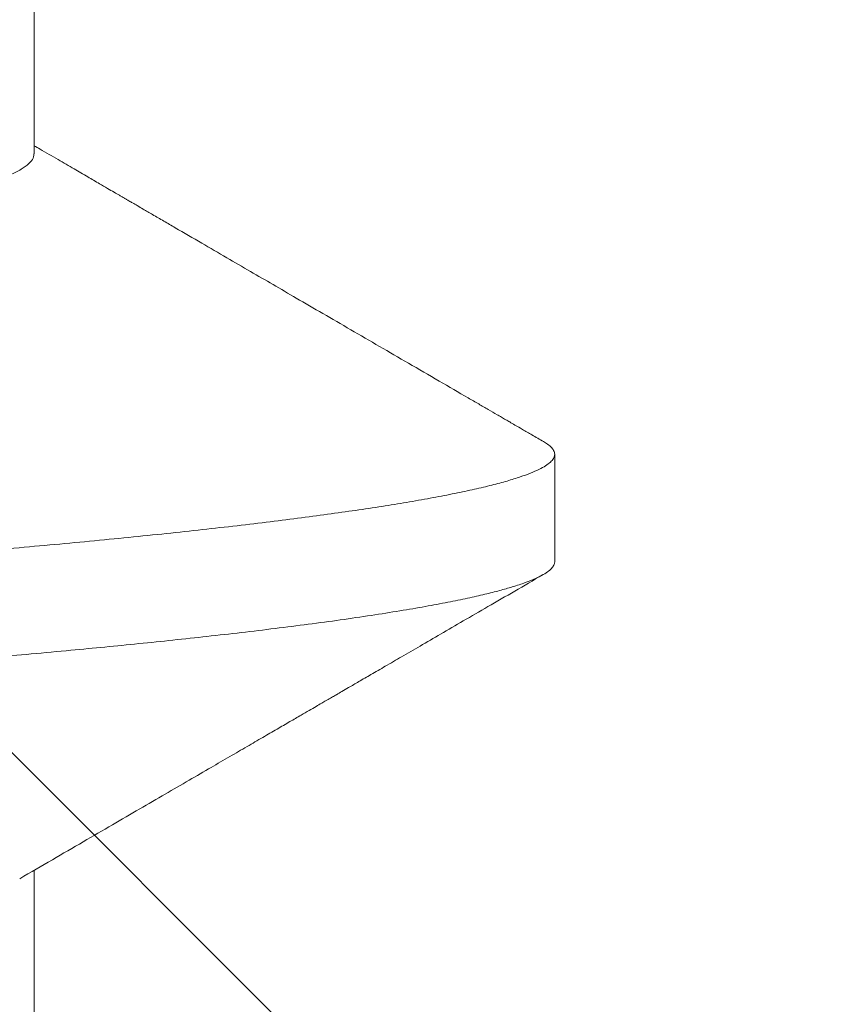
# Model space of a CAD drawing. Extents: x -30 to 73, y -10 to 73.
# Drawn here: x 51 to 52, y 15 to 15 of the extents above; entities that cross this region are included whole.
import ezdxf

# ---------------------------------------------------------------- set-up
doc = ezdxf.new("R2010")
doc.units = 0
doc.header["$LTSCALE"] = 0.1
doc.header["$MEASUREMENT"] = 0
doc.layers.get('0').update_dxf_attribs({"linetype": 'CONTINUOUS', "lineweight": 15})
doc.layers.get('DEFPOINTS').update_dxf_attribs({"linetype": 'CONTINUOUS'})
doc.layers.add('TEXT', color=7, linetype='CONTINUOUS', lineweight=15)
doc.styles.add('ROMAND', font='romand.shx', dxfattribs={"oblique": 15})
doc.dimstyles.new('ROMAND', dxfattribs={"dimscale": 4.5, "dimtxt": 0.125, "dimasz": 0.125, "dimexe": 0.0625, "dimexo": 0.0625, "dimgap": 0.0625, "dimtad": 0, "dimtih": 1, "dimtoh": 1, "dimdec": 3, "dimzin": 0, "dimdsep": 46, "dimlunit": 4, "dimtxsty": 'ROMAND', "dimcen": 0, "dimadec": 0, "dimazin": 0, "dimtfac": 1, "dimtdec": 3, "dimtix": 1, "dimtofl": 0, "dimtmove": 0, "dimatfit": 0, "dimfxl": 0, "dimtolj": 1, "dimtzin": 0, "dimarcsym": 0})

# ---------------------------------------------------------------- blocks, each defined once
blk = doc.blocks.new('*D36')
at = {"layer": 'DEFPOINTS', "color": 0}
for p in [(51.24576710709459, 15.51731099494397), (51.53105043202947, 15.51731099494397)]:
    blk.add_point(p, dxfattribs=at)
at = {"layer": 'TEXT', "color": 0, "lineweight": -2}
blk.add_line((52.09355043202947, 15.51731099494397), (52.65605043202947, 15.51731099494397), dxfattribs=at)
at = {"layer": 'TEXT', "color": 0}
blk.add_solid([(52.09355043202947, 15.61106099494397), (52.09355043202947, 15.42356099494397), (51.53105043202947, 15.51731099494397)], dxfattribs=at)
at = {"layer": 'TEXT', "color": 0, "insert": (57.97948801464026, 15.51731099494397), "char_height": 0.5625, "attachment_point": 5, "style": 'ROMAND'}
blk.add_mtext('\\A1;(4) \\A1;{\\H0.7x;\\S5/16;}"-18x {\\H0.7x;\\S3/4;}"S.S.\\PCUP POINT SET SCREW\\P(4 @ 90%%D)', dxfattribs=at)

msp = doc.modelspace()

# ---------------------------------------------------------------- hatches: boundary and pattern name
h = msp.add_hatch()
h.set_pattern_fill('ANSI37', color=8, style=0)
h.set_pattern_definition([(45, (-21.80442281603644, 1.019273235502062), (-0.08838834764831843, 0.08838834764831845), []), (135, (-21.80442281603644, 1.019273235502062), (-0.08838834764831845, -0.08838834764831843), [])])
h.paths.add_polyline_path([(54.2849746378904, 4.967680779200656), (54.66819519565399, 4.967680779200656), (54.2849746378904, 5.359466811311954)])
edge = h.paths.add_edge_path(flags=17)
edge.add_arc((51.67174498558086, 13.1864607697335), 0.4541543661127623, 3.941802089092842, 63.43833296286714)
edge.add_arc((51.67174498558086, 13.1864607697335), 0.4541543661127623, 3.9418020890923913, 63.43833296286772, ccw=False)
h.paths.add_polyline_path([(51.37482499978159, 13.59268077920068), (51.87482499978159, 13.59268077920066)], flags=17)
h.paths.add_polyline_path([(50.87482499978159, 14.28018077920068), (51.37482499978159, 14.28018077920068)], flags=17)
h.paths.add_polyline_path([(51.37482499978159, 14.28018077920068), (51.37482499978159, 13.90518077920068)], flags=17)
edge = h.paths.add_edge_path(flags=17)
edge.add_arc((51.40998124978159, 13.74893077920068), 0.1601562500000057, 102.6803834918181, 257.3196165081819)
edge.add_arc((51.40998124978159, 13.74893077920068), 0.1601562500000057, 102.68038349181847, 257.3196165081827, ccw=False)
edge = h.paths.add_edge_path()
edge.add_line((53.9724746378904, 5.67895158986682), (53.81232499978159, 5.842680779200656))
edge.add_line((50.62482499978159, 16.59268077920066), (51.52675172815748, 16.59268077920066))
edge.add_line((50.62482499978159, 14.03018077920068), (50.62482499978159, 16.59268077920068))
edge.add_line((51.11144048721462, 14.03018077920068), (50.62482499978159, 14.03018077920068))
edge.add_arc((51.67174498558086, 13.1864607697335), 0.2041543661127747, 3.941802089092842, 52.6621262883726)
edge.add_line((51.31994695100116, 13.34877834017628), (51.79556748567052, 13.34877834017628))
edge.add_arc((51.40998124978159, 13.74893077920068), 0.4101562499999932, 136.7081924067259, 257.3196165081827)
edge.add_line((52.37482499978159, 16.71785695118211), (52.37482499978159, 16.46768077920068))
edge.add_line((52.12482499978159, 13.21768077920068), (52.12482499978159, 12.90707744046522))
edge.add_line((53.9724746378904, 4.967680779200656), (53.9724746378904, 5.678951589866827))
edge.add_arc((52.29080548860213, 14.35164006163528), 2.367708099964077, 87.96639869908834, 108.8261439906009)
edge.add_arc((53.5897428237123, 4.99843748213037), 0.03076058590793105, 179.6194096722895, 270.9103897812607)
edge.add_line((53.55898561464983, 5.061141809432307), (53.55898291643473, 4.998641809490515))
edge.add_arc((53.52773561467893, 5.061143158539913), 0.03125, 359.9975264586324, 449.9975264586324)
edge.add_line((53.52773696378642, 5.092393158510696), (53.40336083582793, 5.092398528007372))
edge.add_line((53.58925408012681, 4.967680779200656), (53.9724746378904, 4.967680779200656))
edge.add_arc((43.80669345671686, 5.901759593114278), 9.630736738121792, 355.1792127267405, 386.2785836078277)
edge.add_arc((45.03795734106325, 6.376779829401571), 8.317267113099573, 27.09973362824418, 40.81203077727689)
edge.add_arc((51.76041665055936, 12.08557860948552), 0.507102169715138, 90.00000000001131, 212.5452067121244, ccw=False)
edge.add_arc((51.74477303402716, 12.72193029789862), 0.1301927832940733, 276.9011823165497, 362.6650889151149)
edge.add_line((51.87482499978159, 12.72798397655387), (51.87482499978159, 13.20737758199391))
edge.add_line((51.76041665055925, 12.34268077920066), (51.87482499978148, 12.34268077920066))
edge.add_line((50.87482499978159, 16.29839680529014), (50.87482499978159, 14.28018077920068))
edge.add_arc((52.29080548860213, 14.35164006163528), 2.117708099964077, 87.72620824660264, 117.0821000865515)
edge.add_arc((51.16390567348071, 16.73370195005856), 0.5225497153077003, 236.4123632040906, 288.1500487236945)
edge.add_arc((43.8157971554258, 5.902234522487433), 9.996705236792895, 359.6586677063099, 386.4298715604606)
edge.add_line((52.12482499978159, 13.21768077920066), (52.12482499978159, 12.71768077920066))
edge.add_arc((51.76041665055925, 12.08557860948568), 0.2571021697149831, 90, 221.5225594682804)
edge.add_arc((51.67174498558086, 12.74890078866783), 0.4541543661127623, 296.5616670371323, 356.0581979109076)
edge.add_arc((46.27888900291316, 6.64120805104168), 7.474781999649259, 29.76298651236758, 45.22363309705337)

# ---------------------------------------------------------------- linework, layer by layer
for p, q in [((51.49714623437114, 15.43928424701041), (51.49714623437114, 15.44848927055942)), ((51.53082499406162, 15.41289527260091), (51.53082499406162, 15.41983984062416)), ((51.49714623437114, 15.38372854156461), (51.49714623437114, 15.39293367511236))]:
    msp.add_line(p, q)
at = {"color": 8}
for points, knots in [([(51.53008787425267, 15.47621552585818), (51.53016013071931, 15.47617596317176), (51.53038199785351, 15.47605448394279), (51.53061210782244, 15.47585398483346), (51.53079382430224, 15.47561412791811), (51.53084473158515, 15.47537857564937), (51.53077511884726, 15.47514230408892), (51.53058143683575, 15.47490209811058), (51.53026265972255, 15.47465851337711), (51.52980227179296, 15.47440334130759), (51.52918408741948, 15.47413658943833), (51.52839126844162, 15.47385828764737), (51.52744259080669, 15.47357711016133), (51.52633794445728, 15.47329345118091), (51.52507781345867, 15.47300772536202), (51.5236630670679, 15.47272035811095), (51.52209513878483, 15.47243177527285), (51.52037588225483, 15.47214241493147), (51.51850761574065, 15.47185272436738), (51.51650515110737, 15.47156485654602), (51.51437464352557, 15.47127925603749), (51.51212258302019, 15.47099631691894), (51.50973993455682, 15.47071473939297), (51.50729290763707, 15.47044183525632), (51.50479652364436, 15.47017783944426), (51.5022649416544, 15.46992290862981), (51.4996369071107, 15.46967043537531), (51.49691660303461, 15.46942070762751), (51.49410847983131, 15.46917398290816), (51.49121704608137, 15.46893061113673), (51.48814879062058, 15.46868258625592), (51.48489107517571, 15.46843122340361), (51.4814253733316, 15.46817106728746), (51.477844127342, 15.46790618132368), (51.4741446949588, 15.46763727366121), (51.47033084863415, 15.46736446091607), (51.46640682802104, 15.46708815741744), (51.46237725134154, 15.46680873084786), (51.45824713393995, 15.46652657829179), (51.45402187693469, 15.46624209413021), (51.44973292666543, 15.46595741338383), (51.44538800599832, 15.46567297932783), (51.4409947915151, 15.46538923709518), (51.43653346114218, 15.4651048845014), (51.43212255893673, 15.46482740183879), (51.42777337420682, 15.46455718043718), (51.42349599181932, 15.46429453622594), (51.41918242013389, 15.46403275893978), (51.41483823512021, 15.46377216717639), (51.4104690457973, 15.46351308266007), (51.40608047887349, 15.46325582375094), (51.40153217366037, 15.46299222915107), (51.39682818816925, 15.46272286792019), (51.39197397099201, 15.4624483655877), (51.38712455255438, 15.46217754109897), (51.38228705268807, 15.46191081574945), (51.37746645009236, 15.46164814027539), (51.37265276720927, 15.46138993827272), (51.36783340808893, 15.46112774228848), (51.36299744631776, 15.46086140615721), (51.35814887864831, 15.4605909654197), (51.35332387397511, 15.46031844738566), (51.34852945430464, 15.46004427192179), (51.34377242485346, 15.4597688559316), (51.33903114032375, 15.45949093907564), (51.33443000822626, 15.45921787133432), (51.32997311736926, 15.45895016127554), (51.32566340169944, 15.45868827081016), (51.32139049987779, 15.45842554757911), (51.31715991362694, 15.45816233965159), (51.31297703229916, 15.45789896276003), (51.30884713784644, 15.45763575851375), (51.30463990737189, 15.45736431961755), (51.3003677931631, 15.45708506177667), (51.29604470586958, 15.45679850946013), (51.29181047723455, 15.45651382290664), (51.28767084413141, 15.45623142113027), (51.28363124810164, 15.45595171011526), (51.27969673385257, 15.45567508933171), (51.2758719623821, 15.45540192164047), (51.27216119883951, 15.4551326074626), (51.2685682760266, 15.45486735353215), (51.26511247597568, 15.45460817787598), (51.26178186802156, 15.45435246184498), (51.25856589196871, 15.45409338111376), (51.25544159828974, 15.45383048582367), (51.25244761439023, 15.45356658225948), (51.24958554360262, 15.45330222726362), (51.24685643624241, 15.45303781622776), (51.24423366730821, 15.45277079330261), (51.24172181974734, 15.45250149064904), (51.23933951091999, 15.45223189027695), (51.23708825727726, 15.45196237531646), (51.23496913218219, 15.45169331556818), (51.23297187260471, 15.45142346401651), (51.23108667234214, 15.45115132545129), (51.22931922111866, 15.45087726581956), (51.22767501041142, 15.45060165957598), (51.22616791635096, 15.45032672678975), (51.22479960690691, 15.45005284775691), (51.22357134039032, 15.4497804005605), (51.22248398472675, 15.44950974194343), (51.22153799791192, 15.4492412412543), (51.22073353386645, 15.44897523290827), (51.2200700238252, 15.44871207115514), (51.21954772444246, 15.448452065906), (51.21916219331956, 15.44819554581213), (51.2189244977485, 15.44794275630285), (51.21881811410776, 15.44775085236449), (51.21883529196725, 15.44764294138626), (51.21883936033555, 15.44761738397564)], [0, 0, 0, 0, 0.004216895494707549, 0.01294819082409174, 0.02163724648400017, 0.03028118198690222, 0.03893154764488072, 0.04762683806279221, 0.05636391509385532, 0.06513954388015968, 0.07483321019290481, 0.08456494466767543, 0.09433008060550936, 0.1041238665344821, 0.1139414471792431, 0.1237779050196586, 0.1336282530401211, 0.1434874834522774, 0.1533505514914664, 0.1632123854544563, 0.1728920469133044, 0.1825608645451296, 0.192214122139273, 0.2018470980093686, 0.2107415448755448, 0.2196110350537258, 0.2284520244386223, 0.2372609989585498, 0.246034580820949, 0.2547694223980009, 0.2634622889023406, 0.2729725416010537, 0.2824910407986961, 0.2920634581181949, 0.3016856174511904, 0.3113531827324517, 0.3210616605780061, 0.3308064685577096, 0.3405829139930163, 0.3503861844691044, 0.3602114259148049, 0.3698778168343184, 0.3795558900763235, 0.389240879022859, 0.3989279945349785, 0.4078923655545538, 0.4168506556285808, 0.4257990824482644, 0.4347338909037893, 0.4436513634320593, 0.4525478210852936, 0.4614196403207961, 0.4711458665293141, 0.4808333174097114, 0.4904774764979761, 0.5000739296165184, 0.5096184156636673, 0.5191186828075315, 0.5286578805510852, 0.5382494545515434, 0.5478891582810432, 0.5575725890084323, 0.5671213152251524, 0.5767034769974575, 0.5863145936639635, 0.5959500906004329, 0.604886643095575, 0.613836387289334, 0.6227955624940483, 0.6317603823283621, 0.6407270582607562, 0.6496917712189793, 0.6586507469446383, 0.6684943942709485, 0.6783215060531037, 0.6881271375566675, 0.6979064077329501, 0.7076544992827013, 0.7173667255709583, 0.7270384757140902, 0.736665259516663, 0.7462427194495644, 0.7557666537051302, 0.7651025655930044, 0.7744898214513292, 0.7839262221757638, 0.7934076956819344, 0.8026207611080706, 0.8118681862469683, 0.821145995764576, 0.830450057418205, 0.8397762864045536, 0.8489534300892196, 0.858143824770887, 0.8673434033803624, 0.8765480472867869, 0.8859415000823874, 0.8953315753535755, 0.9047139317981253, 0.9140842298716854, 0.9234381421276059, 0.9327714285687352, 0.9420798756746401, 0.9513593507673977, 0.9606057995250254, 0.9698152488339792, 0.9789838347054839, 0.9881077919056124, 0.9971834742809801, 1, 1, 1, 1]), ([(51.53082499406162, 15.46845083138173), (51.53081776572469, 15.46838945018563), (51.53080276104902, 15.46826203430113), (51.53067451989057, 15.46806102076762), (51.53044794572429, 15.46784400847294), (51.53009581026834, 15.46761073526515), (51.52959992147612, 15.4673612769114), (51.52893796650528, 15.46709561088245), (51.52815277986633, 15.4668353321689), (51.52726784990455, 15.46658269995712), (51.52630976954515, 15.4663398672334), (51.52519717681525, 15.46608703203947), (51.5239178774433, 15.46582419100692), (51.52245949672806, 15.46555133618368), (51.52080961806723, 15.46526851926625), (51.5189766404028, 15.46497882137383), (51.51699635811906, 15.46468932322408), (51.51491881366326, 15.46440709846651), (51.51277913635727, 15.46413478651451), (51.51059208551203, 15.4638724525071), (51.50838425628399, 15.46362149301545), (51.50617004609035, 15.46338179246619), (51.503962664955, 15.46315322528811), (51.50175937251561, 15.46293426263749), (51.49944108651187, 15.46271249830329), (51.49701596611692, 15.46248933206986), (51.49449450417558, 15.46226623870416), (51.49203848917682, 15.46205673883766), (51.48966137099706, 15.46186090743534), (51.48737538247508, 15.46167850889915), (51.48507232847203, 15.46150111266991), (51.48264055560719, 15.4613175731583), (51.47995775949607, 15.46111655809563), (51.47702140964077, 15.46089953670442), (51.47382038370097, 15.46066625945404), (51.47034354619223, 15.46041679884677), (51.46657990840004, 15.46015113284098), (51.46282995010586, 15.45989085474866), (51.45913434407828, 15.45963822035667), (51.455534098366, 15.45939539487202), (51.45173521136348, 15.45914255913465), (51.44773388959698, 15.45887972839365), (51.44352680984571, 15.45860687416499), (51.43911125319778, 15.45832407027351), (51.43453731251043, 15.45803437337013), (51.42990494673757, 15.45774487956983), (51.42531995699574, 15.45746265361967), (51.42083781241661, 15.45719034233574), (51.41646704629943, 15.45692800869186), (51.41223923278903, 15.45667704806601), (51.4081598950853, 15.45643734892927), (51.40423348874367, 15.45620878033147), (51.40043903745936, 15.45598981887431), (51.39656399707678, 15.45576805362656), (51.3926305402307, 15.45554488819037), (51.38866194638967, 15.45532179406152), (51.38490131776803, 15.4551122948868), (51.38135205716435, 15.45491646275988), (51.3780168021367, 15.454734064985), (51.37472688550383, 15.45455666816389), (51.37132506376349, 15.45437312908426), (51.3676545943074, 15.45417211378863), (51.36372994100384, 15.45395509219149), (51.35955475883077, 15.45372181545503), (51.35513379501572, 15.45347235425463), (51.3504731447689, 15.45320668901469), (51.34595511154748, 15.45294640993461), (51.34161369056369, 15.45269377729662), (51.33748025141631, 15.45245094584801), (51.33322041368922, 15.45219811972225), (51.32884097555802, 15.45193528244423), (51.32434961511353, 15.45166243115065), (51.31975492804906, 15.45137962306502), (51.31511934620323, 15.4510899259143), (51.31054844435175, 15.45080043712873), (51.30614183804016, 15.45051820434753), (51.30194280866976, 15.45024590388391), (51.29794866223608, 15.44998355951142), (51.29417746196395, 15.4497326029686), (51.29062261682725, 15.44949290053971), (51.28727721811754, 15.44926433786439), (51.28411434829468, 15.44904537283658), (51.28095249669877, 15.44882361376894), (51.27781486880167, 15.4486004425473), (51.27472389421473, 15.4483773500743), (51.27186157185963, 15.44816785140613), (51.26921928146351, 15.44797201485751), (51.26678850708117, 15.447789621572), (51.26443891886925, 15.44761222286375), (51.26205978763483, 15.44742868890343), (51.25955175379545, 15.44722766733067), (51.25693780784331, 15.44701065271097), (51.2542342309813, 15.44677736867685), (51.25145888641566, 15.44652791460631), (51.24863136907743, 15.44626224313659), (51.24599186178102, 15.44600196606895), (51.24354777531107, 15.44574933298124), (51.24130245156744, 15.44550650137207), (51.23907701948201, 15.44525367570267), (51.23688487621507, 15.44499083823192), (51.23474021911409, 15.44471798673787), (51.23265790488711, 15.44443517877589), (51.23067615032937, 15.44414548154693), (51.22884427450356, 15.44385599325432), (51.22719738463195, 15.44357375955684), (51.22574120790068, 15.44330145969086), (51.2244633924854, 15.44303911569982), (51.22335792175409, 15.44278815801826), (51.22240995983157, 15.44254845700301), (51.22160524140747, 15.44231989290766), (51.22092673764405, 15.44210092907355), (51.22033022381765, 15.44187916909168), (51.21982641351906, 15.44165599867), (51.21942372498086, 15.44143290542416), (51.21913639187289, 15.44122340748092), (51.21894890374904, 15.44102757009459), (51.21884650468155, 15.44084517795442), (51.21881370229517, 15.44066777729311), (51.21885053156882, 15.4404842494028), (51.21897572399075, 15.44028320393272), (51.21919284929197, 15.44007040379621), (51.21942845602348, 15.439923627997), (51.21954678048792, 15.43984991546877)], [0, 0, 0, 0, 0.006757547781942249, 0.01402740549769278, 0.02180957342649292, 0.0301040415655621, 0.03891081127095688, 0.04822988027405586, 0.05806123754364715, 0.0661453998308976, 0.07454583624645106, 0.08326253766431368, 0.09229550938943407, 0.1016447528044649, 0.1113102526981819, 0.1212920167406031, 0.1312520786095463, 0.1408972972911553, 0.1502276523388839, 0.1592431634111706, 0.1679438329797958, 0.176182645239136, 0.1841177787109426, 0.1917491651541992, 0.1990768635681689, 0.2074042115768035, 0.2153011473014707, 0.2227676360312614, 0.2298037033785315, 0.2364093144783189, 0.2425845058520036, 0.2493423963364299, 0.2566125474247223, 0.2643949418394315, 0.2726895727943231, 0.2814964491854036, 0.2908155546013688, 0.3006469026299253, 0.3087310113274003, 0.3171313538338759, 0.3258479384585526, 0.3348807447687088, 0.3442297734467977, 0.3538950404266837, 0.3638765220520202, 0.3738365880114013, 0.3834817925969327, 0.3928121603041188, 0.4018276784124749, 0.4105283336564652, 0.4187671611669205, 0.4267022776973096, 0.4343336771151438, 0.4416613666910253, 0.4499887214012311, 0.4578856477956924, 0.4653521428768952, 0.4723882037386586, 0.4789938265856457, 0.485169012285002, 0.4919269067550256, 0.4991970520548738, 0.506979441999463, 0.5152740812294825, 0.5240809541094232, 0.5334000685024497, 0.5432314096872451, 0.5513155179760597, 0.559715861608074, 0.5684324353455132, 0.5774652451931201, 0.5868142820578548, 0.5964795500011422, 0.606461029414866, 0.6164210910210802, 0.6260663099647495, 0.6353966644897997, 0.6444121760832323, 0.6531128456518576, 0.6613516579111978, 0.6692867911250714, 0.6769181775683281, 0.6842458757264696, 0.6925732239896297, 0.7004701597142969, 0.7079366484440877, 0.7149727160405956, 0.7215783268933672, 0.727753518267052, 0.7345114085068705, 0.7417815598425012, 0.7495639540075056, 0.7578585852141809, 0.7666654613516454, 0.7759845670228624, 0.785815915051419, 0.793900023748894, 0.8023003665142212, 0.8110169506194213, 0.8200497571901433, 0.8293987858682321, 0.8390640531101741, 0.8490455347355106, 0.8590056004321628, 0.8686508052797548, 0.8779811724642631, 0.8869966910937647, 0.8956973463377548, 0.9039361738482102, 0.9118712901206658, 0.9195026895385, 0.926830378858553, 0.9351577338232842, 0.9430546602177454, 0.9505211552989483, 0.9575572164099497, 0.9641628390099213, 0.9703380247090498, 0.9770959183692853, 0.9843660644815754, 0.9921484541764598, 1, 1, 1, 1]), ([(51.49712045800254, 15.43928422409401), (51.49712395077006, 15.43921817105156), (51.49713362168018, 15.43903528082798), (51.49691437672323, 15.43872989709047), (51.49647953131807, 15.43836665128842), (51.49581551512551, 15.43799654650512), (51.49493842684558, 15.43762287496359), (51.49384866746425, 15.43724664237253), (51.49255214268533, 15.43686887114093), (51.491043676966, 15.43648830677036), (51.48931565160046, 15.43610361321389), (51.48736762384124, 15.43571581087946), (51.48520042766313, 15.43532595505737), (51.48283215469633, 15.43493743838151), (51.4802703214375, 15.43455134242309), (51.47753966243761, 15.43417095228135), (51.47465329981776, 15.43379722393155), (51.47162468483452, 15.43343095776237), (51.46844665211984, 15.43307089783544), (51.46511027403142, 15.43271532231168), (51.46161563903365, 15.43236585406616), (51.45795104312867, 15.4320158386198), (51.45412602583633, 15.4316568801907), (51.45013569717707, 15.43129116939674), (51.44601271904401, 15.43092109178126), (51.44176884749209, 15.43054788392398), (51.43741630835791, 15.43017247676349), (51.43293996413206, 15.42979364218684), (51.42832293432457, 15.42941002051359), (51.42357487560434, 15.42902261007518), (51.41870659739516, 15.42863246384572), (51.41375998451701, 15.42824295556083), (51.40874894091849, 15.42785518772544), (51.40371763496444, 15.42747247424388), (51.39868122641701, 15.42709579039153), (51.39365424106541, 15.42672601765237), (51.3886196784606, 15.42636175790426), (51.38356061245338, 15.42600188628965), (51.37848903781332, 15.42564657120164), (51.37339721263413, 15.42529799111328), (51.36830141879761, 15.42494434031596), (51.36318779866895, 15.42458304043291), (51.35809325847856, 15.42421704489273), (51.35303130551642, 15.42384721796419), (51.34801508953615, 15.42347460836413), (51.34302792382948, 15.42309791640416), (51.33805336697117, 15.4227158070791), (51.33310626444074, 15.42232923787945), (51.32820190539974, 15.42193923981488), (51.32338351559429, 15.42154919467173), (51.31866434172014, 15.42116018733094), (51.31408430096405, 15.42077557222586), (51.30965284885588, 15.42039635098838), (51.30537812331943, 15.42002343575355), (51.30124304498838, 15.41965546625893), (51.29723248998323, 15.41929117349365), (51.29335744968932, 15.41893148940326), (51.28962409795031, 15.41857705677505), (51.28604420795205, 15.4182287941984), (51.28260802125669, 15.41787198442854), (51.2793314480266, 15.41751046025843), (51.27622163531782, 15.41714440662184), (51.27328594504547, 15.41677498096594), (51.27051578607336, 15.41640085650602), (51.26790465450836, 15.41602067771112), (51.26546496350716, 15.41563539289714), (51.26320864003856, 15.4152459957651), (51.26115711472278, 15.4148558512198), (51.25931630651519, 15.41446606200115), (51.25769991181141, 15.41407996369999), (51.25630902855721, 15.41369866875714), (51.25513309378346, 15.41332290585977), (51.25419491888022, 15.41295197193024), (51.25363445568689, 15.4126985886265), (51.25344794521527, 15.41257039198491), (51.25343687523446, 15.41256278311262)], [0, 0, 0, 0, 0.007811237646268724, 0.02162805749700391, 0.0355416856879115, 0.04954064300246929, 0.06361299150193768, 0.07749360127610941, 0.09142111354615814, 0.1053832860322271, 0.1193676982296841, 0.1336161812875446, 0.1478613883917717, 0.1620900324225765, 0.1762889024261731, 0.1904449880660206, 0.2042942893573114, 0.2180781477955059, 0.2317850749444827, 0.2454039817556327, 0.2591690324259719, 0.2729183182591679, 0.2867708882816606, 0.3007162559339297, 0.3147427220631576, 0.32858605309679, 0.3424841728368277, 0.3564250267305344, 0.3703962736974875, 0.3846398214999328, 0.3988886638160098, 0.4131294975142453, 0.4273490420602961, 0.4415341615257996, 0.4554199762551147, 0.4692480587765038, 0.483006698887092, 0.4966845436428872, 0.5105167189595031, 0.5242516876265814, 0.538038585046217, 0.551925502364711, 0.5659011007348804, 0.5797020730055333, 0.5935656129876984, 0.6074798291017063, 0.6214325412063292, 0.6356656622431882, 0.6499126138372541, 0.6641601353890956, 0.6783949061788948, 0.6926036821706851, 0.7065208357291227, 0.7203881147004161, 0.7341935830324506, 0.74792566719555, 0.7618203851823158, 0.7756160108686215, 0.7893477473786707, 0.8031715208066289, 0.8170913630003949, 0.8308449852595735, 0.8446688262706661, 0.8585511961382147, 0.8724800484977324, 0.8866972360445955, 0.9009368056456183, 0.9151854855583307, 0.9294299896181069, 0.94365701697284, 0.9576002582541598, 0.9715015978343069, 0.9853489204659103, 0.999130412530848, 1, 1, 1, 1]), ([(51.53009267753055, 15.42065988572413), (51.53018524144829, 15.42060625476665), (51.5304157015114, 15.42047272764142), (51.53064741046546, 15.42026214844432), (51.53080602264765, 15.42002813834777), (51.53084236148038, 15.41979823206573), (51.5307627744296, 15.41956676224395), (51.53056577538416, 15.41933308944066), (51.53025271445256, 15.41909761440664), (51.52982473279928, 15.4188605155491), (51.52927908813376, 15.41862064390264), (51.52859729751344, 15.41837175751711), (51.52776772313905, 15.41811392716025), (51.52677865267674, 15.41784729782211), (51.52565114683364, 15.41757867569861), (51.52438584724177, 15.41730844062708), (51.52298368854713, 15.41703692508518), (51.52147536992811, 15.41676969905519), (51.51987132681552, 15.41650714847108), (51.5181818714243, 15.41624962879287), (51.51637727976004, 15.41599225195311), (51.51445987312707, 15.415735320065), (51.51243224419659, 15.41547915732794), (51.51029720400697, 15.41522406181539), (51.50805783745477, 15.41497033029903), (51.5057174530242, 15.41471826330381), (51.50327954785485, 15.41446815182644), (51.50076285151135, 15.41422175085926), (51.49817315287339, 15.41397925869977), (51.49551624643209, 15.41374092124003), (51.49278041891262, 15.41350548724067), (51.4898954750646, 15.4132670915003), (51.48685714113935, 15.41302590406893), (51.48365242652631, 15.41278254002187), (51.48035058673031, 15.41253554264635), (51.47694336877476, 15.41228484555234), (51.47343188948616, 15.41203046434535), (51.46988860678903, 15.4117776690392), (51.46632306788479, 15.41152689715337), (51.46274440317245, 15.41127861309563), (51.45908592573358, 15.41102813727159), (51.45535137337242, 15.41077574881386), (51.45154471768649, 15.41052176680273), (51.44767013137971, 15.41026645854923), (51.44373198226072, 15.41001013347001), (51.43973481457408, 15.40975310210186), (51.43568332815323, 15.40949568046541), (51.43160676708214, 15.40923969604349), (51.42751099919656, 15.40898545911671), (51.42340178592826, 15.40873326802914), (51.41925930361867, 15.40848188881614), (51.41497776830158, 15.40822493709882), (51.41055969685647, 15.40796283970303), (51.40600865142756, 15.40769604320394), (51.40144291540787, 15.40743155607592), (51.39686874282063, 15.40716967609197), (51.3922923115349, 15.40691077524956), (51.38780621808746, 15.40665993631929), (51.38341634104506, 15.40641735360963), (51.37912760532743, 15.40618280387348), (51.3748496062193, 15.40595215218833), (51.37057166677971, 15.40572153705396), (51.36628311789923, 15.40548704047899), (51.36198085442948, 15.40524930826477), (51.35766979394793, 15.40500838314642), (51.35335494932883, 15.40476455761288), (51.34904142938137, 15.40451805058302), (51.34476014471011, 15.40427066480468), (51.34051594770722, 15.40402266062968), (51.33631349559528, 15.4037743999783), (51.33213231372736, 15.40352463238871), (51.32786654673771, 15.40326698143275), (51.32352441933983, 15.40300162941654), (51.31911529999479, 15.40272886895768), (51.31475480248787, 15.40245576882781), (51.31044889221641, 15.40218270668792), (51.30620336528364, 15.40191005276375), (51.30210328573492, 15.40164331403348), (51.29814950767241, 15.40138283526544), (51.29434204541644, 15.40112882959845), (51.29060664454357, 15.40087642755195), (51.28694726613458, 15.40062592055646), (51.28336766026337, 15.40037760946237), (51.27987134598652, 15.4001317507342), (51.27646159656922, 15.39988861862156), (51.27314142570219, 15.39964844597735), (51.26991359318197, 15.39941157350903), (51.26679881709742, 15.39917924318918), (51.26378982815936, 15.39895222898708), (51.26087722858028, 15.39872469634599), (51.25803650404043, 15.39849373014648), (51.25519470017593, 15.39825332902619), (51.25236388293854, 15.39800336872385), (51.24955709362553, 15.39774395200489), (51.24685028419719, 15.39748161873645), (51.24424816889689, 15.39721671271442), (51.24175519073549, 15.39694957277187), (51.23942102438161, 15.39668567258322), (51.2372417390618, 15.39642544422456), (51.23521284758419, 15.39616929752178), (51.23329416084789, 15.39591237695782), (51.23148826013391, 15.39565499439065), (51.22979745201417, 15.39539748523777), (51.22822378776459, 15.39514012098181), (51.22676899620387, 15.39488323648658), (51.22543456867209, 15.39462714682128), (51.22422165448961, 15.39437212453133), (51.22313760677287, 15.39412002537834), (51.22218045124168, 15.39387106661293), (51.22134793112923, 15.39362550955842), (51.22063430266667, 15.39338213129739), (51.22002328850681, 15.39313478596368), (51.21952634047307, 15.39288396696972), (51.21915063557367, 15.39263020027285), (51.21892002084144, 15.39238008090773), (51.21881742181063, 15.3921914676199), (51.21883473624484, 15.39208588604926), (51.21883868201007, 15.3920618251948)], [0, 0, 0, 0, 0.00572636072237446, 0.01425714776067151, 0.02274709630410134, 0.03119481370353392, 0.03965722048080846, 0.04816233209503516, 0.05655429760918022, 0.06498174608324656, 0.07344172933721106, 0.0819312317522275, 0.09112849933692775, 0.100352619744887, 0.1095995535915453, 0.1188652110788168, 0.1281454318184796, 0.1374360348247756, 0.146201498536752, 0.1549688841188085, 0.1637346525367767, 0.1724952384461023, 0.1812471080141556, 0.1899867450458363, 0.1987106647002088, 0.2074154374410011, 0.2160976198770029, 0.2247538975775515, 0.2332271882643974, 0.2416692619108713, 0.250077139089402, 0.2584479065613036, 0.2674424335605843, 0.2763980801970164, 0.2853890632797243, 0.2944268712806118, 0.3035079697931405, 0.3126286519446091, 0.3212610877691662, 0.329922135772558, 0.3386085440489748, 0.3473169020034014, 0.3560438472848728, 0.3647858923024059, 0.3735395509612627, 0.3823012992061224, 0.3910676071396607, 0.3998349227451858, 0.4084432108361287, 0.417045690691824, 0.4256389947427621, 0.434219807051465, 0.4434682464374565, 0.4526941756098513, 0.4618935387562619, 0.4710623754001654, 0.4801967842349109, 0.4892929704535303, 0.4978310745621317, 0.5063288927665349, 0.5147835000037746, 0.5232375950389253, 0.5317349326599629, 0.5402725911140719, 0.5488475504533116, 0.5574567202381583, 0.5660969199087289, 0.574764898082919, 0.5833019339662395, 0.5918593807405221, 0.6004339754124624, 0.6090224565865409, 0.6183087816314917, 0.6276032245569433, 0.6369015491924179, 0.6461995233471529, 0.6554929037574486, 0.6647774588804573, 0.673519653156542, 0.6822467828909656, 0.6909553776433337, 0.6996420599374567, 0.7083034291265047, 0.7169362200261055, 0.7255371600187566, 0.7341031356535764, 0.7426310402915002, 0.7511178929280551, 0.7594130016329208, 0.7677263237919151, 0.7760807238252846, 0.7844734050037255, 0.7935762528440535, 0.8027166817800832, 0.811890895829034, 0.8210949828596104, 0.8303249614411153, 0.8395767638943993, 0.8483162500612629, 0.8570679936566399, 0.8658285027749435, 0.8745942277049156, 0.88336162464413, 0.8921271271447037, 0.9008871996768153, 0.9096383002180337, 0.9183769035756205, 0.9270995415993849, 0.9356475515705293, 0.9441736082823744, 0.952674545275009, 0.9611472546982128, 0.9702615758395498, 0.9793356726423728, 0.9883658969593372, 0.9973487185472484, 1, 1, 1, 1]), ([(51.53082499406162, 15.41289527260089), (51.53081776572481, 15.41283389129813), (51.53080276104947, 15.41270647519445), (51.53067451989614, 15.4125054634675), (51.5304479457069, 15.41228845879242), (51.53009581027504, 15.41205518006096), (51.52959992149272, 15.41180572171935), (51.52893796645242, 15.41154006221591), (51.52815277995069, 15.4112797710843), (51.52726784979404, 15.41102715321371), (51.52630976968987, 15.41078430243665), (51.52519717668031, 15.41053148531678), (51.52391787751685, 15.41026863151386), (51.52245949668077, 15.40999578153381), (51.52080961814147, 15.40971295835801), (51.51897664032469, 15.40942326692631), (51.51699635818511, 15.4091337630892), (51.51491881371362, 15.40885154089077), (51.51277913619742, 15.40857923747144), (51.51059208558718, 15.40831689478424), (51.50838425639131, 15.40806593454248), (51.50617004585342, 15.40782624441599), (51.50396266508778, 15.40759766454934), (51.50175937266363, 15.40737870173798), (51.49944108628631, 15.40715694997451), (51.4970159662256, 15.40693377552959), (51.49449450400482, 15.40671068772285), (51.4920384895097, 15.40650117478889), (51.48966137060745, 15.40630536143574), (51.48737538279136, 15.40612294551569), (51.48507232835823, 15.40594556070889), (51.48264055565687, 15.40576202001135), (51.47995775923789, 15.40556101176784), (51.47702140990759, 15.40534397682865), (51.47382038369039, 15.40511070560716), (51.47034354592142, 15.40486124991358), (51.46657990874746, 15.40459557024697), (51.46282995011995, 15.40433530031967), (51.45913434388831, 15.40408267239688), (51.45553409832473, 15.40383984302707), (51.45173521140555, 15.40358700253923), (51.44773388983799, 15.40332416720889), (51.44352680956194, 15.40305132313254), (51.43911125349496, 15.40276851045324), (51.43453731221098, 15.40247882476109), (51.42990494697347, 15.40218932255191), (51.42531995668844, 15.40190710503742), (51.42083781277597, 15.4016347823771), (51.41646704613129, 15.40137245830043), (51.41223923262191, 15.40112149762921), (51.40815989533587, 15.40088179024592), (51.40423348866284, 15.40065322681521), (51.40043903733795, 15.40043426608652), (51.39656399747355, 15.40021249307988), (51.39263053955142, 15.39998934542618), (51.38866194697493, 15.39976622932829), (51.38490131743083, 15.39955674450133), (51.38135205740411, 15.39936090342067), (51.37801680184793, 15.39917851381649), (51.3747268858699, 15.39900110667098), (51.37132506381306, 15.39881757346392), (51.36765459440107, 15.3986165596224), (51.36372994104113, 15.398399539629), (51.35955475847527, 15.39816626916688), (51.35513379541976, 15.3979167935711), (51.35047314442181, 15.39765113873531), (51.34595511192958, 15.3973908473736), (51.34161369036133, 15.3971382251969), (51.33748025144143, 15.39689539120381), (51.33322041371423, 15.39664256506292), (51.32884097533997, 15.39637973068635), (51.32434961564877, 15.39610686717273), (51.31975492752713, 15.39582407845798), (51.31511934623757, 15.39553437112771), (51.31054844465211, 15.39524487569632), (51.30614183786179, 15.39496265204643), (51.30194280870501, 15.39469034899714), (51.2979486621922, 15.39442800621576), (51.2941774621728, 15.39417704599784), (51.29062261636966, 15.39393735586542), (51.28727721840971, 15.39370877600025), (51.28411434840234, 15.39348981318851), (51.280952496547, 15.39326806142513), (51.27781486885999, 15.39304488698021), (51.2747238940126, 15.39282179917346), (51.27186157231165, 15.39261228623948), (51.26921928090894, 15.39241647288635), (51.26678850749136, 15.39223405696632), (51.2644389186753, 15.3920566721595), (51.26205978781502, 15.39187313146196), (51.25955175342165, 15.39167212321844), (51.25693780821655, 15.39145508827926), (51.25423423083237, 15.39122181705777), (51.25145888633278, 15.39097236136419), (51.24863136926774, 15.39070668169759), (51.24599186178341, 15.39044641177028), (51.24354777524798, 15.39019378384749), (51.24130245139736, 15.3899509544777), (51.23907701965425, 15.38969811398984), (51.23688487627396, 15.38943527865949), (51.23474021902541, 15.38916243458316), (51.23265790498522, 15.38887962190385), (51.23067615016907, 15.3885899362117), (51.2288442746667, 15.38830043400252), (51.22719738442561, 15.38801821648804), (51.22574120812749, 15.38774589382771), (51.22446339237604, 15.38748356975105), (51.22335792172782, 15.38723260907982), (51.22240995986431, 15.38699290169654), (51.22160524140907, 15.38676433826578), (51.22092673760937, 15.38654537753727), (51.22033022389621, 15.38632360452995), (51.2198264134305, 15.38610045687909), (51.21942372503543, 15.38587734077105), (51.21913639185482, 15.38566785597887), (51.21894890375211, 15.38547201477947), (51.21884650467882, 15.38528962557842), (51.21881370229175, 15.38511221699345), (51.21885053158383, 15.38492868970512), (51.21897572388832, 15.38472765123353), (51.21919285374224, 15.38451484579045), (51.21942846762181, 15.38436806467742), (51.21954679882106, 15.38429434752138)], [0, 0, 0, 0, 0.006757544952359965, 0.01402739937667502, 0.0218095635474495, 0.03010402846516665, 0.03891079448291018, 0.04822985932859267, 0.05806121299494314, 0.06614537138133776, 0.07454580505595099, 0.08326250204466887, 0.09229547050855849, 0.1016447100087886, 0.111310206117337, 0.1212919657173732, 0.1312520236784791, 0.1408972380592958, 0.1502275886774545, 0.1592430964958295, 0.1679437624212306, 0.1761825707130027, 0.1841177016359511, 0.1917490848837238, 0.1990767794618964, 0.2074041242381531, 0.2153010566561432, 0.2227675427619093, 0.2298036064152773, 0.2364092154901684, 0.2425844037891588, 0.2493422911992515, 0.2566124389959843, 0.2643948309011072, 0.2726894581310139, 0.2814963305807824, 0.2908154328603284, 0.3006467762587856, 0.3087308810554238, 0.3171312203032824, 0.3258478017975568, 0.3348806045859795, 0.3442296288266871, 0.3538948920214999, 0.36387636894184, 0.3738364309933819, 0.3834816312781266, 0.3928119956011019, 0.4018275094132616, 0.4105281610140339, 0.4187669855923982, 0.4267020985421893, 0.434333494764534, 0.4416611815279295, 0.4499885319876677, 0.4578854560872873, 0.4653519475396504, 0.472388005704448, 0.4789936255384529, 0.4851688091406992, 0.4919266999713348, 0.4991968425447286, 0.5069792289808995, 0.5152738644859309, 0.5240807344390394, 0.5333998446746316, 0.5432311822561938, 0.5513152866441716, 0.5597156267587171, 0.5684321968462729, 0.577465002911579, 0.5868140363842778, 0.596479299232225, 0.6064607749918798, 0.6164208329529857, 0.6260660473338022, 0.635396397951961, 0.644411905770336, 0.6531125716957372, 0.6613513799875093, 0.6692865109104578, 0.6769178941582304, 0.6842455887364031, 0.6925729335126598, 0.7004698659306497, 0.7079363520364159, 0.714972415689784, 0.7215780247646751, 0.7277532130636655, 0.7345111004737582, 0.7417812482704911, 0.7495636401756139, 0.7578582674055205, 0.7666651398552891, 0.7759842421348351, 0.7858155855332921, 0.7938996903299304, 0.802300029577789, 0.8110166110720635, 0.8200494138604859, 0.8293984381011936, 0.8390637012960064, 0.8490451782163465, 0.8590052402678885, 0.8686504405526331, 0.8779808048756084, 0.886996318687768, 0.8956969702885401, 0.9039357948669045, 0.9118709078166956, 0.9195023040390403, 0.9268299908024359, 0.935157341262174, 0.9430542653617936, 0.9505207568141568, 0.9575568149789543, 0.964162434812959, 0.9703376184155403, 0.9770955098112489, 0.9843656518195398, 0.9921480382557107, 1, 1, 1, 1])]:
    msp.add_open_spline(points, degree=3, knots=knots, dxfattribs=at)
for points, knots in [([(51.53010606070904, 15.4206595878109), (51.52985486660953, 15.42080529050394), (51.52939815194827, 15.4210702033989), (51.52878158810347, 15.42142783073663), (51.52830205299563, 15.42170600543484), (51.52794239767184, 15.4219146415131), (51.5276523622972, 15.42208288861819), (51.52738086391946, 15.42224039671659), (51.52700556264904, 15.42245811421998), (51.52651282569798, 15.42274397368374), (51.52589123629116, 15.42310459394123), (51.52482950542685, 15.42372060735063), (51.52331269067804, 15.42460071539722), (51.52140066925369, 15.42571030193609), (51.51949430959598, 15.4268167322289), (51.51765137364578, 15.42788653200002), (51.51585352888583, 15.42893027389454), (51.51417866013401, 15.4299027937289), (51.51261593905713, 15.43081028939356), (51.51111690927974, 15.43168092797509), (51.50957821952466, 15.43257470150964), (51.50795644468121, 15.43351690095291), (51.50659925485138, 15.43430549735943), (51.50553958262833, 15.43492129677657), (51.50484562660665, 15.43532459563447), (51.50427250713415, 15.43565770705432), (51.50384081445839, 15.43590861364568), (51.50353588545454, 15.43608586113019), (51.50330259713064, 15.43622147284943), (51.50315282147051, 15.43630852013506), (51.50305432488926, 15.43636578587196), (51.50296526558509, 15.43641755535216), (51.50283193119128, 15.43649505335324), (51.50261399324631, 15.43662175089979), (51.50229748763172, 15.43680574281957), (51.50186847293287, 15.43705515941791), (51.50129857318007, 15.43738648457578), (51.50057378852398, 15.43780790243348), (51.49968010561929, 15.43832755654635), (51.49864873261299, 15.43892735927486), (51.49778879829432, 15.43942749164253), (51.49727268640663, 15.43972773028979), (51.49714623437114, 15.43980129144774)], [0, 0, 0, 0, 0.02285648452743562, 0.04155707323451033, 0.05610169730542627, 0.06649093156487534, 0.07428337491573396, 0.08249300285573327, 0.09119615783502981, 0.1084339383289656, 0.1273305428049882, 0.1477595407663151, 0.2050515045418728, 0.2653611327042316, 0.3217585948170213, 0.3785393922015951, 0.4330843257635045, 0.4853827067231061, 0.5309781630089515, 0.5753198156728614, 0.6218266699122548, 0.6710357408071905, 0.7229463779645432, 0.7453729591858461, 0.7675017966113337, 0.7861209327248002, 0.7975486898345127, 0.8068021731948639, 0.8138817306746049, 0.8187875688336803, 0.820437207259023, 0.8228493108162775, 0.8268956713499709, 0.8325759295072136, 0.8426913477435576, 0.8557114381680951, 0.8716356326858334, 0.8945778561786489, 0.9217009847907879, 0.953003771800831, 0.9884855031239962, 0.9999999999999999, 0.9999999999999999, 0.9999999999999999, 0.9999999999999999]), ([(51.49621890842855, 15.39239426885028), (51.49692198998252, 15.3928032658029), (51.49829035658422, 15.3935992727056), (51.50028633415241, 15.39475997898528), (51.50216890316995, 15.39585454388829), (51.50393801850998, 15.39688290103187), (51.50559357318321, 15.39784510798044), (51.50713553266837, 15.3987411250403), (51.50852875506564, 15.3995506095301), (51.50977925505708, 15.40027708048233), (51.51089305533185, 15.4009240508539), (51.51191124412935, 15.40151543746364), (51.51283380743484, 15.40205122552779), (51.51365865241951, 15.402530242251), (51.51435194569387, 15.40293281142138), (51.51491799191251, 15.40326149821813), (51.51536300381042, 15.40351988265236), (51.51572497633583, 15.40373005695818), (51.51600391926127, 15.40389199634936), (51.51618988233201, 15.40399997437484), (51.51632669555147, 15.4040794126864), (51.51648388946228, 15.40417066770657), (51.51673018815313, 15.40431365785346), (51.51708057273515, 15.40451707427307), (51.51756387361195, 15.40479765175034), (51.51819380108282, 15.40516333210094), (51.51898406712439, 15.40562207075271), (51.51990884888937, 15.40615884442674), (51.52096816745063, 15.40677367287125), (51.52216205252626, 15.4074665473434), (51.52349053351963, 15.40823747236257), (51.52495364912295, 15.40908642643515), (51.52655142235722, 15.41001343181348), (51.52826288583913, 15.41100629508678), (51.52944177079542, 15.41169010036835), (51.53004315976978, 15.41203893250399)], [0, 0, 0, 0, 0.06238303219317902, 0.1214124553216031, 0.1770860049572232, 0.2294014283913719, 0.278357198718283, 0.3239513950591408, 0.3661828256415028, 0.4019396468714314, 0.4348691909496797, 0.4649710685187809, 0.4922454866189372, 0.5166926896691152, 0.5381316123366141, 0.5537439528589982, 0.5669008353213842, 0.5776024746962254, 0.5858486565843777, 0.5916395680921979, 0.5940949086573343, 0.5979819948713133, 0.6055797864393474, 0.6159374643767206, 0.6290552182148916, 0.6484403060162821, 0.671800403229382, 0.6991362975163788, 0.7304481844814649, 0.7657372150667312, 0.8050037351710194, 0.8482485476243925, 0.8954725537999306, 0.9466770244768137, 1, 1, 1, 1])]:
    msp.add_open_spline(points, degree=3, knots=knots)

# ---------------------------------------------------------------- dimensions: what is measured, and where the dimension line sits
at = {"layer": 'TEXT'}
dim = msp.add_diameter_dim_2p(p1=(51.24576710709459, 15.51731099494397), p2=(51.53105043202947, 15.51731099494397), text='(4) \\A1;{\\H0.7x;\\S5/16;}"-18x {\\H0.7x;\\S3/4;}"S.S.\\PCUP POINT SET SCREW\\P(4 @ 90%%D)', dimstyle='ROMAND', override={"dimscale": 4.5}, dxfattribs=at)
dim.commit()
dim.dimension.update_dxf_attribs({"geometry": '*D36', "text_midpoint": (57.97948801464026, 15.51731099494397), "dimtype": 163})

doc.saveas('drawing.dxf')
